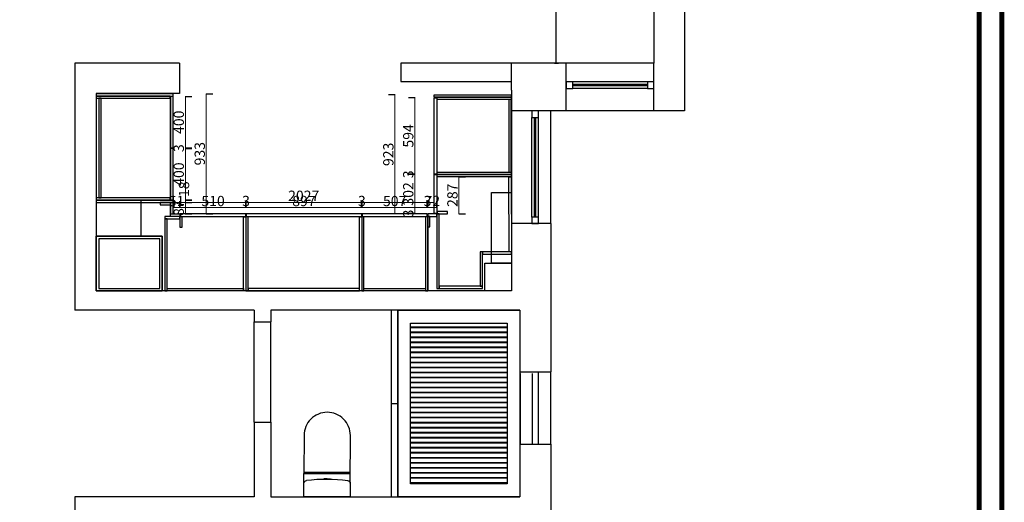
# Model space of a CAD drawing. Units: millimetres. Extents: x -216222 to -123035, y 2419839 to 2435447.
# Drawn here: x -201157 to -193505, y 2427180 to 2430931 of the extents above; entities that cross this region are included whole.
import ezdxf

# ---------------------------------------------------------------- set-up
doc = ezdxf.new("R2010")
doc.units = ezdxf.units.MM
for name, color, linetype in [('08 洁具', 31, 'Continuous'), ('08打印', 7, 'Continuous'), ('C-门窗', 4, 'Continuous'), ('内框图层', 1, 'Continuous')]:
    doc.layers.add(name, color=color, linetype=linetype)
doc.styles.add('宋体', font='txt', dxfattribs={"width": 0.8})
doc.dimstyles.new('基础尺寸 张辉', dxfattribs={"dimtxt": 30, "dimasz": 1, "dimexe": 20, "dimexo": 10, "dimtad": 1, "dimtxsty": '宋体', "dimblk": 'DOTSMALL', "dimcen": 2.5, "dimclrd": 5, "dimclre": 5, "dimclrt": 5, "dimadec": 0, "dimazin": 0, "dimtfac": 1, "dimtix": 1, "dimtmove": 1, "dimatfit": 3, "dimldrblk": '箭头', "dimfxl": 10, "dimfxlon": 1, "dimlwd": 25, "dimarcsym": 0})
doc.dimstyles.new('张辉', dxfattribs={"dimtxt": 80, "dimasz": 50, "dimexe": 50, "dimexo": 30, "dimtad": 1, "dimdec": 0, "dimtxsty": '宋体', "dimblk": 'NONE', "dimcen": 2.5, "dimclrd": 11, "dimclre": 11, "dimclrt": 7, "dimadec": 0, "dimazin": 0, "dimtfac": 1, "dimtdec": 0, "dimtix": 1, "dimtmove": 1, "dimatfit": 3, "dimldrblk": 'OPEN', "dimfxl": 30, "dimfxlon": 1, "dimlwd": 13, "dimarcsym": 0})

# ---------------------------------------------------------------- blocks, each defined once
blk = doc.blocks.new('wertwerewrtre')
at = {"color": 51}
blk.add_line((337243.5, -151313.9), (337167.5, -151313.9), dxfattribs=at)
for points in [[(337243.5, -150953.9), (336872, -150953.9, 0.414214), (336692, -151133.9), (336692, -151133.9, 0.414214), (336872, -151313.9), (337167.5, -151313.9)], [(337223.5, -150973.9), (337223.5, -150973.9, -0.414214), (337243.5, -150953.9), (337348.5, -150953.9), (337348.5, -151313.9), (337243.5, -151313.9, -0.414214), (337223.5, -151293.9)]]:
    blk.add_lwpolyline(points, format="xyb", dxfattribs=at)
blk.add_arc((338448.3, -151133.9), 1235.2, 172.55743, 187.44257, dxfattribs=at)
at = {"layer": '08 洁具', "color": 250}
blk.add_line((337167.5, -151313.9), (337167.5, -150953.9), dxfattribs=at)
for points in [[(337157.5, -151313.9), (337157.5, -150953.9)], [(337208.1, -151133.9), (337208.1, -151108.9), (337213.2, -151108.9)], [(337208.1, -151133.9), (337208.1, -151158.9), (337213.2, -151158.9)]]:
    blk.add_lwpolyline(points, dxfattribs=at)
blk = doc.blocks.new('_DOTSMALL')
at = {"color": 0, "linetype": 'ByBlock', "const_width": 0.5}
blk.add_lwpolyline([(-0.0625, 0, 1), (0.0625, 0, 1)], format="xyb", close=True, dxfattribs=at)
blk = doc.blocks.new('*D28')
at = {"color": 5, "lineweight": -2, "ltscale": 500, "transparency": 16777216}
for p, q in [((-197000.4, 2433222.9), (-196970.4, 2433222.9)), ((-197000.4, 2430592.9), (-196970.4, 2430592.9))]:
    blk.add_line(p, q, dxfattribs=at)
at = {"color": 5, "lineweight": 25, "ltscale": 500, "transparency": 16777216}
blk.add_line((-196990.4, 2433222.9), (-196990.4, 2430592.9), dxfattribs=at)
at = {"layer": 'Defpoints', "color": 0, "ltscale": 500, "transparency": 16777216}
for p in [(-197064.7, 2433222.9), (-197064.7, 2430592.9), (-196990.4, 2430592.9)]:
    blk.add_point(p, dxfattribs=at)
at = {"color": 5, "lineweight": 25, "ltscale": 500, "transparency": 16777216}
for p, rotation in [((-196990.4, 2433222.9), 90), ((-196990.4, 2430592.9), 270)]:
    blk.add_blockref('_DOTSMALL', p, dxfattribs=dict(at, rotation=rotation))
at = {"color": 5, "ltscale": 500, "transparency": 16777216, "insert": (-196990.4, 2431992.9), "char_height": 30, "attachment_point": 5, "rotation": 90, "style": '宋体'}
blk.add_mtext('2630', dxfattribs=at)
blk = doc.blocks.new('箭头')
at = {"lineweight": 13}
h = blk.add_hatch(color=1, dxfattribs=at)
h.dxf.hatch_style = 1
h.paths.add_polyline_path([(0, 0), (-9.6, -9.3), (9.6, 0), (-9.6, 9.3)])
at = {"color": 8, "lineweight": 13}
for q in [(-9.6, 9.3), (-9.6, -9.3)]:
    blk.add_line((9.6, 0), q, dxfattribs=at)
for points in [[(-29.9, 0), (0, 0)], [(-9.6, 9.3), (0, 0), (-9.6, -9.3)]]:
    blk.add_lwpolyline(points, dxfattribs=at)
blk = doc.blocks.new('*D275')
at = {"color": 11, "lineweight": -2, "ltscale": 500, "transparency": 16777216}
for p, q in [((-197745.4, 2429709.9), (-197693.4, 2429709.9)), ((-197745.4, 2429422.9), (-197693.4, 2429422.9))]:
    blk.add_line(p, q, dxfattribs=at)
at = {"color": 11, "linetype": 'ByBlock', "lineweight": 13, "ltscale": 500, "transparency": 16777216}
blk.add_line((-197743.4, 2429709.9), (-197743.4, 2429422.9), dxfattribs=at)
at = {"layer": 'Defpoints', "color": 0, "ltscale": 500, "transparency": 16777216}
for p in [(-197793.3, 2429709.9), (-197795.7, 2429422.9), (-197743.4, 2429422.9)]:
    blk.add_point(p, dxfattribs=at)
at = {"color": 7, "ltscale": 500, "transparency": 16777216, "insert": (-197784, 2429566.4), "char_height": 80, "attachment_point": 5, "rotation": 90, "style": '宋体'}
blk.add_mtext('287', dxfattribs=at)
blk = doc.blocks.new('_None')
blk = doc.blocks.new('_Open')
at = {"color": 0, "linetype": 'ByBlock', "lineweight": -2}
for p, q in [((-1, 0.17), (0, 0)), ((-1, -0.17), (0, 0)), ((0, 0), (-1, 0))]:
    blk.add_line(p, q, dxfattribs=at)
blk = doc.blocks.new('*D276')
at = {"color": 11, "lineweight": -2, "ltscale": 500, "transparency": 16777216}
for p, q in [((-198084.6, 2430324.9), (-198136.6, 2430324.9)), ((-198084.6, 2429730.9), (-198136.6, 2429730.9))]:
    blk.add_line(p, q, dxfattribs=at)
at = {"color": 11, "linetype": 'ByBlock', "lineweight": 13, "ltscale": 500, "transparency": 16777216}
blk.add_line((-198086.6, 2430324.9), (-198086.6, 2429730.9), dxfattribs=at)
at = {"layer": 'Defpoints', "color": 0, "ltscale": 500, "transparency": 16777216}
for p in [(-197936.7, 2430324.9), (-198086.6, 2429730.9), (-197936.7, 2429730.9)]:
    blk.add_point(p, dxfattribs=at)
at = {"color": 7, "ltscale": 500, "transparency": 16777216, "insert": (-198127.2, 2430027.9), "char_height": 80, "attachment_point": 5, "rotation": 90, "style": '宋体'}
blk.add_mtext('594', dxfattribs=at)
blk = doc.blocks.new('*D277')
at = {"color": 11, "lineweight": -2, "ltscale": 500, "transparency": 16777216}
for p, q in [((-198084.6, 2429730.9), (-198136.6, 2429730.9)), ((-198084.6, 2429727.9), (-198136.6, 2429727.9))]:
    blk.add_line(p, q, dxfattribs=at)
at = {"color": 11, "linetype": 'ByBlock', "lineweight": 13, "ltscale": 500, "transparency": 16777216}
blk.add_line((-198086.6, 2429730.9), (-198086.6, 2429727.9), dxfattribs=at)
at = {"layer": 'Defpoints', "color": 0, "ltscale": 500, "transparency": 16777216}
for p in [(-198086.6, 2429727.9), (-197936.7, 2429730.9), (-197936.7, 2429727.9)]:
    blk.add_point(p, dxfattribs=at)
at = {"color": 7, "ltscale": 500, "transparency": 16777216, "insert": (-198127.2, 2429729.4), "char_height": 80, "attachment_point": 5, "rotation": 90, "style": '宋体'}
blk.add_mtext('3', dxfattribs=at)
blk = doc.blocks.new('*D278')
at = {"color": 11, "lineweight": -2, "ltscale": 500, "transparency": 16777216}
for p, q in [((-198084.6, 2429727.9), (-198136.6, 2429727.9)), ((-198084.6, 2429425.9), (-198136.6, 2429425.9))]:
    blk.add_line(p, q, dxfattribs=at)
at = {"color": 11, "linetype": 'ByBlock', "lineweight": 13, "ltscale": 500, "transparency": 16777216}
blk.add_line((-198086.6, 2429727.9), (-198086.6, 2429425.9), dxfattribs=at)
at = {"layer": 'Defpoints', "color": 0, "ltscale": 500, "transparency": 16777216}
for p in [(-197936.7, 2429727.9), (-198086.6, 2429425.9), (-197936.7, 2429425.9)]:
    blk.add_point(p, dxfattribs=at)
at = {"color": 7, "ltscale": 500, "transparency": 16777216, "insert": (-198127.2, 2429576.9), "char_height": 80, "attachment_point": 5, "rotation": 90, "style": '宋体'}
blk.add_mtext('302', dxfattribs=at)
blk = doc.blocks.new('*D279')
at = {"color": 11, "lineweight": -2, "ltscale": 500, "transparency": 16777216}
for p, q in [((-198084.6, 2429425.9), (-198136.6, 2429425.9)), ((-198084.6, 2429422.9), (-198136.6, 2429422.9))]:
    blk.add_line(p, q, dxfattribs=at)
at = {"color": 11, "linetype": 'ByBlock', "lineweight": 13, "ltscale": 500, "transparency": 16777216}
blk.add_line((-198086.6, 2429425.9), (-198086.6, 2429422.9), dxfattribs=at)
at = {"layer": 'Defpoints', "color": 0, "ltscale": 500, "transparency": 16777216}
for p in [(-198086.6, 2429422.9), (-197936.7, 2429425.9), (-197914.7, 2429422.9)]:
    blk.add_point(p, dxfattribs=at)
at = {"color": 7, "ltscale": 500, "transparency": 16777216, "insert": (-198127.2, 2429424.4), "char_height": 80, "attachment_point": 5, "rotation": 90, "style": '宋体'}
blk.add_mtext('3', dxfattribs=at)
blk = doc.blocks.new('*D280')
at = {"color": 11, "lineweight": -2, "ltscale": 500, "transparency": 16777216}
for p, q in [((-197986.7, 2429468.7), (-197986.7, 2429520.7)), ((-197914.7, 2429468.7), (-197914.7, 2429520.7))]:
    blk.add_line(p, q, dxfattribs=at)
at = {"color": 11, "linetype": 'ByBlock', "lineweight": 13, "ltscale": 500, "transparency": 16777216}
blk.add_line((-197914.7, 2429470.7), (-197986.7, 2429470.7), dxfattribs=at)
at = {"layer": 'Defpoints', "color": 0, "ltscale": 500, "transparency": 16777216}
for p in [(-197986.7, 2429470.7), (-197986.7, 2429422.9), (-197914.7, 2429422.9)]:
    blk.add_point(p, dxfattribs=at)
at = {"color": 7, "ltscale": 500, "transparency": 16777216, "insert": (-197950.7, 2429511.3), "char_height": 80, "attachment_point": 5, "style": '宋体'}
blk.add_mtext('72', dxfattribs=at)
blk = doc.blocks.new('*D281')
at = {"color": 11, "lineweight": -2, "ltscale": 500, "transparency": 16777216}
for p, q in [((-197989.7, 2429468.7), (-197989.7, 2429520.7)), ((-197986.7, 2429468.7), (-197986.7, 2429520.7))]:
    blk.add_line(p, q, dxfattribs=at)
at = {"color": 11, "linetype": 'ByBlock', "lineweight": 13, "ltscale": 500, "transparency": 16777216}
blk.add_line((-197986.7, 2429470.7), (-197989.7, 2429470.7), dxfattribs=at)
at = {"layer": 'Defpoints', "color": 0, "ltscale": 500, "transparency": 16777216}
for p in [(-197989.7, 2429470.7), (-197989.7, 2429422.9), (-197986.7, 2429422.9)]:
    blk.add_point(p, dxfattribs=at)
at = {"color": 7, "ltscale": 500, "transparency": 16777216, "insert": (-197988.2, 2429511.3), "char_height": 80, "attachment_point": 5, "style": '宋体'}
blk.add_mtext('3', dxfattribs=at)
blk = doc.blocks.new('*D282')
at = {"color": 11, "lineweight": -2, "ltscale": 500, "transparency": 16777216}
for p, q in [((-198496.7, 2429468.7), (-198496.7, 2429520.7)), ((-197989.7, 2429468.7), (-197989.7, 2429520.7))]:
    blk.add_line(p, q, dxfattribs=at)
at = {"color": 11, "linetype": 'ByBlock', "lineweight": 13, "ltscale": 500, "transparency": 16777216}
blk.add_line((-197989.7, 2429470.7), (-198496.7, 2429470.7), dxfattribs=at)
at = {"layer": 'Defpoints', "color": 0, "ltscale": 500, "transparency": 16777216}
for p in [(-198496.7, 2429470.7), (-198496.7, 2429422.9), (-197989.7, 2429422.9)]:
    blk.add_point(p, dxfattribs=at)
at = {"color": 7, "ltscale": 500, "transparency": 16777216, "insert": (-198243.2, 2429511.3), "char_height": 80, "attachment_point": 5, "style": '宋体'}
blk.add_mtext('507', dxfattribs=at)
blk = doc.blocks.new('*D283')
at = {"color": 11, "lineweight": -2, "ltscale": 500, "transparency": 16777216}
for p, q in [((-198499.7, 2429468.7), (-198499.7, 2429520.7)), ((-198496.7, 2429468.7), (-198496.7, 2429520.7))]:
    blk.add_line(p, q, dxfattribs=at)
at = {"color": 11, "linetype": 'ByBlock', "lineweight": 13, "ltscale": 500, "transparency": 16777216}
blk.add_line((-198496.7, 2429470.7), (-198499.7, 2429470.7), dxfattribs=at)
at = {"layer": 'Defpoints', "color": 0, "ltscale": 500, "transparency": 16777216}
for p in [(-198499.7, 2429470.7), (-198499.7, 2429422.9), (-198496.7, 2429422.9)]:
    blk.add_point(p, dxfattribs=at)
at = {"color": 7, "ltscale": 500, "transparency": 16777216, "insert": (-198498.2, 2429511.3), "char_height": 80, "attachment_point": 5, "style": '宋体'}
blk.add_mtext('3', dxfattribs=at)
blk = doc.blocks.new('*D284')
at = {"color": 11, "lineweight": -2, "ltscale": 500, "transparency": 16777216}
for p, q in [((-199396.7, 2429468.7), (-199396.7, 2429520.7)), ((-198499.7, 2429468.7), (-198499.7, 2429520.7))]:
    blk.add_line(p, q, dxfattribs=at)
at = {"color": 11, "linetype": 'ByBlock', "lineweight": 13, "ltscale": 500, "transparency": 16777216}
blk.add_line((-198499.7, 2429470.7), (-199396.7, 2429470.7), dxfattribs=at)
at = {"layer": 'Defpoints', "color": 0, "ltscale": 500, "transparency": 16777216}
for p in [(-199396.7, 2429470.7), (-199396.7, 2429422.9), (-198499.7, 2429422.9)]:
    blk.add_point(p, dxfattribs=at)
at = {"color": 7, "ltscale": 500, "transparency": 16777216, "insert": (-198948.2, 2429511.3), "char_height": 80, "attachment_point": 5, "style": '宋体'}
blk.add_mtext('897', dxfattribs=at)
blk = doc.blocks.new('*D285')
at = {"color": 11, "lineweight": -2, "ltscale": 500, "transparency": 16777216}
for p, q in [((-199399.7, 2429468.7), (-199399.7, 2429520.7)), ((-199396.7, 2429468.7), (-199396.7, 2429520.7))]:
    blk.add_line(p, q, dxfattribs=at)
at = {"color": 11, "linetype": 'ByBlock', "lineweight": 13, "ltscale": 500, "transparency": 16777216}
blk.add_line((-199396.7, 2429470.7), (-199399.7, 2429470.7), dxfattribs=at)
at = {"layer": 'Defpoints', "color": 0, "ltscale": 500, "transparency": 16777216}
for p in [(-199399.7, 2429470.7), (-199399.7, 2429422.9), (-199396.7, 2429422.9)]:
    blk.add_point(p, dxfattribs=at)
at = {"color": 7, "ltscale": 500, "transparency": 16777216, "insert": (-199398.2, 2429511.3), "char_height": 80, "attachment_point": 5, "style": '宋体'}
blk.add_mtext('3', dxfattribs=at)
blk = doc.blocks.new('*D286')
at = {"color": 11, "lineweight": -2, "ltscale": 500, "transparency": 16777216}
for p, q in [((-199909.4, 2429468.7), (-199909.4, 2429520.7)), ((-199399.7, 2429468.7), (-199399.7, 2429520.7))]:
    blk.add_line(p, q, dxfattribs=at)
at = {"color": 11, "linetype": 'ByBlock', "lineweight": 13, "ltscale": 500, "transparency": 16777216}
blk.add_line((-199399.7, 2429470.7), (-199909.4, 2429470.7), dxfattribs=at)
at = {"layer": 'Defpoints', "color": 0, "ltscale": 500, "transparency": 16777216}
for p in [(-199909.4, 2429470.7), (-199909.4, 2429422.9), (-199399.7, 2429422.9)]:
    blk.add_point(p, dxfattribs=at)
at = {"color": 7, "ltscale": 500, "transparency": 16777216, "insert": (-199654.5, 2429511.3), "char_height": 80, "attachment_point": 5, "style": '宋体'}
blk.add_mtext('510', dxfattribs=at)
blk = doc.blocks.new('*D287')
at = {"color": 11, "lineweight": -2, "ltscale": 500, "transparency": 16777216}
for p, q in [((-199963.4, 2429468.7), (-199963.4, 2429520.7)), ((-199912.4, 2429468.7), (-199912.4, 2429520.7))]:
    blk.add_line(p, q, dxfattribs=at)
at = {"color": 11, "linetype": 'ByBlock', "lineweight": 13, "ltscale": 500, "transparency": 16777216}
blk.add_line((-199912.4, 2429470.7), (-199963.4, 2429470.7), dxfattribs=at)
at = {"layer": 'Defpoints', "color": 0, "ltscale": 500, "transparency": 16777216}
for p in [(-199963.4, 2429470.7), (-199963.4, 2429422.9), (-199912.4, 2429422.9)]:
    blk.add_point(p, dxfattribs=at)
at = {"color": 7, "ltscale": 500, "transparency": 16777216, "insert": (-199937.9, 2429511.3), "char_height": 80, "attachment_point": 5, "style": '宋体'}
blk.add_mtext('51', dxfattribs=at)
blk = doc.blocks.new('*D288')
at = {"color": 11, "lineweight": -2, "ltscale": 500, "transparency": 16777216}
for p, q in [((-199872.1, 2429509.9), (-199820.1, 2429509.9)), ((-199872.1, 2429422.9), (-199820.1, 2429422.9))]:
    blk.add_line(p, q, dxfattribs=at)
at = {"color": 11, "linetype": 'ByBlock', "lineweight": 13, "ltscale": 500, "transparency": 16777216}
blk.add_line((-199870.1, 2429422.9), (-199870.1, 2429509.9), dxfattribs=at)
at = {"layer": 'Defpoints', "color": 0, "ltscale": 500, "transparency": 16777216}
for p in [(-199963.4, 2429509.9), (-199870.1, 2429509.9), (-199963.4, 2429422.9)]:
    blk.add_point(p, dxfattribs=at)
at = {"color": 7, "ltscale": 500, "transparency": 16777216, "insert": (-199910.8, 2429466.4), "char_height": 80, "attachment_point": 5, "rotation": 90, "style": '宋体'}
blk.add_mtext('87', dxfattribs=at)
blk = doc.blocks.new('*D289')
at = {"color": 11, "lineweight": -2, "ltscale": 500, "transparency": 16777216}
for p, q in [((-199872.1, 2429527.9), (-199820.1, 2429527.9)), ((-199872.1, 2429509.9), (-199820.1, 2429509.9))]:
    blk.add_line(p, q, dxfattribs=at)
at = {"color": 11, "linetype": 'ByBlock', "lineweight": 13, "ltscale": 500, "transparency": 16777216}
blk.add_line((-199870.1, 2429509.9), (-199870.1, 2429527.9), dxfattribs=at)
at = {"layer": 'Defpoints', "color": 0, "ltscale": 500, "transparency": 16777216}
for p in [(-199963.4, 2429527.9), (-199963.4, 2429509.9), (-199870.1, 2429527.9)]:
    blk.add_point(p, dxfattribs=at)
at = {"color": 7, "ltscale": 500, "transparency": 16777216, "insert": (-199870.1, 2429613.5), "char_height": 80, "attachment_point": 5, "rotation": 90, "style": '宋体'}
blk.add_mtext('18', dxfattribs=at)
blk = doc.blocks.new('*D290')
at = {"color": 11, "lineweight": -2, "ltscale": 500, "transparency": 16777216}
for p, q in [((-199872.1, 2429930.9), (-199820.1, 2429930.9)), ((-199872.1, 2429530.9), (-199820.1, 2429530.9))]:
    blk.add_line(p, q, dxfattribs=at)
at = {"color": 11, "linetype": 'ByBlock', "lineweight": 13, "ltscale": 500, "transparency": 16777216}
blk.add_line((-199870.1, 2429530.9), (-199870.1, 2429930.9), dxfattribs=at)
at = {"layer": 'Defpoints', "color": 0, "ltscale": 500, "transparency": 16777216}
for p in [(-199963.4, 2429930.9), (-199870.1, 2429930.9), (-199963.4, 2429530.9)]:
    blk.add_point(p, dxfattribs=at)
at = {"color": 7, "ltscale": 500, "transparency": 16777216, "insert": (-199910.8, 2429730.9), "char_height": 80, "attachment_point": 5, "rotation": 90, "style": '宋体'}
blk.add_mtext('400', dxfattribs=at)
blk = doc.blocks.new('*D291')
at = {"color": 11, "lineweight": -2, "ltscale": 500, "transparency": 16777216}
for p, q in [((-199872.1, 2429933.9), (-199820.1, 2429933.9)), ((-199872.1, 2429930.9), (-199820.1, 2429930.9))]:
    blk.add_line(p, q, dxfattribs=at)
at = {"color": 11, "linetype": 'ByBlock', "lineweight": 13, "ltscale": 500, "transparency": 16777216}
blk.add_line((-199870.1, 2429930.9), (-199870.1, 2429933.9), dxfattribs=at)
at = {"layer": 'Defpoints', "color": 0, "ltscale": 500, "transparency": 16777216}
for p in [(-199963.4, 2429933.9), (-199963.4, 2429930.9), (-199870.1, 2429933.9)]:
    blk.add_point(p, dxfattribs=at)
at = {"color": 7, "ltscale": 500, "transparency": 16777216, "insert": (-199910.8, 2429932.4), "char_height": 80, "attachment_point": 5, "rotation": 90, "style": '宋体'}
blk.add_mtext('3', dxfattribs=at)
blk = doc.blocks.new('*D292')
at = {"color": 11, "lineweight": -2, "ltscale": 500, "transparency": 16777216}
for p, q in [((-199872.1, 2430333.9), (-199820.1, 2430333.9)), ((-199872.1, 2429933.9), (-199820.1, 2429933.9))]:
    blk.add_line(p, q, dxfattribs=at)
at = {"color": 11, "linetype": 'ByBlock', "lineweight": 13, "ltscale": 500, "transparency": 16777216}
blk.add_line((-199870.1, 2429933.9), (-199870.1, 2430333.9), dxfattribs=at)
at = {"layer": 'Defpoints', "color": 0, "ltscale": 500, "transparency": 16777216}
for p in [(-199963.4, 2430333.9), (-199870.1, 2430333.9), (-199963.4, 2429933.9)]:
    blk.add_point(p, dxfattribs=at)
at = {"color": 7, "ltscale": 500, "transparency": 16777216, "insert": (-199910.8, 2430133.9), "char_height": 80, "attachment_point": 5, "rotation": 90, "style": '宋体'}
blk.add_mtext('400', dxfattribs=at)
blk = doc.blocks.new('*D33')
at = {"color": 11, "lineweight": -2, "ltscale": 500, "transparency": 16777216}
for p, q in [((-199709.2, 2430355.9), (-199657.2, 2430355.9)), ((-199709.2, 2429422.9), (-199657.2, 2429422.9))]:
    blk.add_line(p, q, dxfattribs=at)
at = {"color": 11, "linetype": 'ByBlock', "lineweight": 13, "ltscale": 500, "transparency": 16777216}
blk.add_line((-199707.2, 2430355.9), (-199707.2, 2429422.9), dxfattribs=at)
at = {"layer": 'Defpoints', "color": 0, "ltscale": 500, "transparency": 16777216}
for p in [(-199963.4, 2430355.9), (-199963.4, 2429422.9), (-199707.2, 2429422.9)]:
    blk.add_point(p, dxfattribs=at)
at = {"color": 7, "ltscale": 500, "transparency": 16777216, "insert": (-199747.8, 2429889.4), "char_height": 80, "attachment_point": 5, "rotation": 90, "style": '宋体'}
blk.add_mtext('933', dxfattribs=at)
blk = doc.blocks.new('*D34')
at = {"color": 11, "lineweight": -2, "ltscale": 500, "transparency": 16777216}
for p, q in [((-199963.4, 2429509.3), (-199963.4, 2429561.3)), ((-197936.7, 2429509.3), (-197936.7, 2429561.3))]:
    blk.add_line(p, q, dxfattribs=at)
at = {"color": 11, "linetype": 'ByBlock', "lineweight": 13, "ltscale": 500, "transparency": 16777216}
blk.add_line((-199963.4, 2429511.3), (-197936.7, 2429511.3), dxfattribs=at)
at = {"layer": 'Defpoints', "color": 0, "ltscale": 500, "transparency": 16777216}
for p in [(-197936.7, 2429511.3), (-199963.4, 2429422.9), (-197936.7, 2429425.9)]:
    blk.add_point(p, dxfattribs=at)
at = {"color": 7, "ltscale": 500, "transparency": 16777216, "insert": (-198950, 2429552), "char_height": 80, "attachment_point": 5, "style": '宋体'}
blk.add_mtext('2027', dxfattribs=at)
blk = doc.blocks.new('*D293')
at = {"color": 11, "lineweight": -2, "ltscale": 500, "transparency": 16777216}
for p, q in [((-198239.5, 2430345.9), (-198291.5, 2430345.9)), ((-198239.5, 2429422.9), (-198291.5, 2429422.9))]:
    blk.add_line(p, q, dxfattribs=at)
at = {"color": 11, "linetype": 'ByBlock', "lineweight": 13, "ltscale": 500, "transparency": 16777216}
blk.add_line((-198241.5, 2430345.9), (-198241.5, 2429422.9), dxfattribs=at)
at = {"layer": 'Defpoints', "color": 0, "ltscale": 500, "transparency": 16777216}
for p in [(-197936.7, 2430345.9), (-198241.5, 2429422.9), (-197936.7, 2429422.9)]:
    blk.add_point(p, dxfattribs=at)
at = {"color": 7, "ltscale": 500, "transparency": 16777216, "insert": (-198282.1, 2429884.4), "char_height": 80, "attachment_point": 5, "rotation": 90, "style": '宋体'}
blk.add_mtext('923', dxfattribs=at)
blk = doc.blocks.new('asdgasdfgsdrg3.3155')
at = {"lineweight": 40, "const_width": 0.0000525}
for points in [[(1101.309585, 4579.879083), (1101.279005, 4579.879083), (1101.279005, 4579.900078), (1101.309585, 4579.900078)], [(1101.309585, 4579.879083), (1101.279005, 4579.879083), (1101.279005, 4579.900078), (1101.309585, 4579.900078)], [(1101.309585, 4579.879083), (1101.279005, 4579.879083), (1101.279005, 4579.900078), (1101.309585, 4579.900078)], [(1101.309349, 4579.8794), (1101.279321, 4579.8794), (1101.279321, 4579.899761), (1101.309349, 4579.899761)], [(1101.309349, 4579.8794), (1101.279321, 4579.8794), (1101.279321, 4579.899761), (1101.309349, 4579.899761)], [(1101.309349, 4579.8794), (1101.279321, 4579.8794), (1101.279321, 4579.899761), (1101.309349, 4579.899761)]]:
    blk.add_lwpolyline(points, close=True, dxfattribs=at)
at = {"layer": '08打印', "color": 7, "ltscale": 500}
blk.add_lwpolyline([(1101.279005, 4579.900078), (1101.309585, 4579.900078), (1101.309585, 4579.879083), (1101.279005, 4579.879083)], close=True, dxfattribs=at)
at = {"layer": '内框图层', "color": 7, "ltscale": 500}
blk.add_lwpolyline([(1101.286141, 4579.8794), (1101.309349, 4579.8794), (1101.309349, 4579.899761), (1101.286141, 4579.899761)], close=True, dxfattribs=at)

msp = doc.modelspace()

# ---------------------------------------------------------------- hatches: boundary and pattern name
at = {"layer": 'C-门窗'}
h = msp.add_hatch(dxfattribs=at)
h.set_pattern_fill('JIS_LC_8A', color=8, scale=5, angle=315)
h.set_pattern_definition([(360, (822961.54, 2523664.22), (8e-15, 39), []), (360, (822965.074, 2523660.684), (8e-15, 39), [])])
h.paths.add_polyline_path([(-197369.412, 2427322.871), (-198119.412, 2427322.871), (-198119.412, 2428572.871), (-197369.412, 2428572.871)])

# ---------------------------------------------------------------- linework, layer by layer
at = {"color": 7, "ltscale": 500}
for p, q in [((-200563.412, 2430337.871), (-199963.412, 2430337.871)), ((-199988.412, 2430337.871), (-199988.412, 2429527.871)), ((-200563.412, 2429527.871), (-199963.412, 2429527.871)), ((-200563.412, 2429509.871), (-199963.412, 2429509.871)), ((-200213.412, 2429247.871), (-200213.412, 2429527.871)), ((-197986.661, 2429422.871), (-197986.661, 2428822.871))]:
    msp.add_line(p, q, dxfattribs=at)
at = {"color": 8, "ltscale": 500}
msp.add_line((-197336.661, 2430327.871), (-197914.661, 2430327.871), dxfattribs=at)
at = {"color": 6, "ltscale": 500}
for p, q in [((-199985.412, 2429422.871), (-199985.412, 2429509.871)), ((-199963.412, 2429422.871), (-199963.412, 2429509.871))]:
    msp.add_line(p, q, dxfattribs=at)
at = {"color": 4}
for points in [[(-199963.412, 2430355.871), (-200563.412, 2430355.871), (-200563.412, 2430337.871), (-199963.412, 2430337.871)], [(-199985.412, 2430333.871), (-199985.412, 2429933.871), (-199963.412, 2429933.871), (-199963.412, 2430333.871)], [(-197936.661, 2430345.871), (-197336.661, 2430345.871), (-197336.661, 2430327.871), (-197936.661, 2430327.871)], [(-197914.661, 2429730.871), (-197936.661, 2429730.871), (-197936.661, 2430324.871), (-197914.661, 2430324.871)], [(-199985.412, 2429930.871), (-199985.412, 2429530.871), (-199963.412, 2429530.871), (-199963.412, 2429930.871)], [(-197914.661, 2429425.871), (-197936.661, 2429425.871), (-197936.661, 2429727.871), (-197914.661, 2429727.871)], [(-199963.412, 2429527.871), (-200563.412, 2429527.871), (-200563.412, 2429509.871), (-199963.412, 2429509.871)], [(-199963.412, 2429509.871), (-199985.412, 2429509.871), (-199985.412, 2429422.871), (-199963.412, 2429422.871)], [(-199912.412, 2429400.871), (-199985.412, 2429400.871), (-199985.412, 2429422.871), (-199912.412, 2429422.871)], [(-199399.661, 2429422.871), (-199909.412, 2429422.871), (-199909.412, 2429400.871), (-199399.661, 2429400.871)], [(-198499.661, 2429422.871), (-199396.661, 2429422.871), (-199396.661, 2429400.871), (-198499.661, 2429400.871)], [(-197989.661, 2429422.871), (-198496.661, 2429422.871), (-198496.661, 2429400.871), (-197989.661, 2429400.871)], [(-197914.661, 2429422.871), (-197986.661, 2429422.871), (-197986.661, 2429400.871), (-197914.661, 2429400.871)]]:
    msp.add_lwpolyline(points, close=True, dxfattribs=at)
at = {"color": 7, "ltscale": 500}
for points in [[(-199988.412, 2430319.871), (-199988.412, 2430337.871), (-200563.412, 2430337.871), (-200563.412, 2430319.871)], [(-200543.412, 2430319.871), (-200543.412, 2429545.871), (-200525.412, 2429545.871), (-200525.412, 2430319.871)], [(-197911.661, 2430327.871), (-197336.661, 2430327.871), (-197336.661, 2430309.871), (-197911.661, 2430309.871)], [(-197354.661, 2429745.871), (-197336.661, 2429745.871), (-197336.661, 2430309.871), (-197354.661, 2430309.871)], [(-197911.661, 2429745.871), (-197336.661, 2429745.871), (-197336.661, 2429727.871), (-197911.661, 2429727.871)], [(-197911.661, 2429727.871), (-197336.661, 2429727.871), (-197336.661, 2429709.871), (-197911.661, 2429709.871)], [(-197354.661, 2429709.871), (-197336.661, 2429709.871), (-197336.412, 2429125.871), (-197354.412, 2429125.871)], [(-199988.412, 2429527.871), (-199988.412, 2429545.871), (-200563.412, 2429545.871), (-200563.412, 2429527.871)], [(-199985.412, 2429509.871), (-200065.412, 2429509.871), (-200065.412, 2429491.871), (-199985.412, 2429491.871)], [(-197896.661, 2429422.871), (-197914.661, 2429422.871), (-197914.661, 2428842.871), (-197896.661, 2428842.871)], [(-197831.661, 2429440.871), (-197911.661, 2429440.871), (-197911.661, 2429422.871), (-197831.661, 2429422.871)], [(-199912.412, 2429400.871), (-200029.412, 2429400.871), (-200029.412, 2429382.871), (-199912.412, 2429382.871)], [(-200011.412, 2429382.871), (-200029.412, 2429382.871), (-200029.412, 2428822.871), (-200011.412, 2428822.871)], [(-199894.412, 2429397.871), (-199912.412, 2429397.871), (-199912.412, 2429317.871), (-199894.412, 2429317.871)], [(-199417.661, 2429397.871), (-199399.661, 2429397.871), (-199399.661, 2428822.871), (-199417.661, 2428822.871)], [(-199381.661, 2429397.871), (-199399.661, 2429397.871), (-199399.661, 2428822.871), (-199381.661, 2428822.871)], [(-198517.661, 2429397.871), (-198499.661, 2429397.871), (-198499.661, 2428822.871), (-198517.661, 2428822.871)], [(-198481.661, 2429397.871), (-198499.661, 2429397.871), (-198499.661, 2428822.871), (-198481.661, 2428822.871)], [(-197986.661, 2429397.871), (-198004.661, 2429397.871), (-198004.661, 2428822.871), (-197986.661, 2428822.871)], [(-197968.661, 2429320.871), (-197968.661, 2429400.871), (-197986.661, 2429400.871), (-197986.661, 2429320.871)], [(-197561.412, 2429125.871), (-197579.412, 2429125.871), (-197579.412, 2428860.871), (-197561.412, 2428860.871)], [(-197336.412, 2429125.871), (-197561.412, 2429125.871), (-197561.412, 2429107.871), (-197336.412, 2429107.871)], [(-199417.661, 2428822.871), (-200011.412, 2428822.871), (-200011.412, 2428840.871), (-199417.661, 2428840.871)], [(-199381.661, 2428822.871), (-198517.661, 2428822.871), (-198517.661, 2428840.871), (-199381.661, 2428840.871)], [(-198004.661, 2428822.871), (-198481.661, 2428822.871), (-198481.661, 2428840.871), (-198004.661, 2428840.871)], [(-197561.412, 2428860.871), (-197896.661, 2428860.871), (-197896.661, 2428842.871), (-197561.412, 2428842.871)]]:
    msp.add_lwpolyline(points, close=True, dxfattribs=at)
at = {"color": 3, "ltscale": 500}
msp.add_lwpolyline([(-197491.661, 2429587.871), (-197336.412, 2429587.871), (-197336.412, 2429037.871), (-197491.661, 2429037.871)], close=True, dxfattribs=at)
at = {"layer": '08打印'}
msp.add_lwpolyline([(-216202.644, 2419858.283), (-193524.54, 2419858.283), (-193524.54, 2435427.458), (-216202.644, 2435427.458)], close=True, dxfattribs=at)
at = {"layer": 'C-门窗', "color": 8}
for p, q in [((-196229.412, 2431302.871), (-196229.412, 2430592.871)), ((-195989.412, 2431302.871), (-195989.412, 2430221.871)), ((-199914.412, 2430592.871), (-200730.168, 2430592.871)), ((-200730.168, 2430592.871), (-200730.168, 2428672.871)), ((-199914.412, 2430592.871), (-199914.412, 2430357.871)), ((-196909.412, 2430592.871), (-197336.412, 2430592.871)), ((-197336.412, 2430382.871), (-197336.412, 2430592.871)), ((-196909.412, 2430221.871), (-196909.412, 2430592.871)), ((-196229.412, 2430592.871), (-196909.412, 2430592.871)), ((-196229.412, 2430221.871), (-196229.412, 2430592.871)), ((-196279.412, 2430446.869), (-196859.412, 2430446.869)), ((-196279.412, 2430426.869), (-196859.412, 2430426.869)), ((-196279.412, 2430416.869), (-196859.412, 2430416.869)), ((-199914.412, 2430357.871), (-200563.412, 2430357.871)), ((-200563.412, 2430357.871), (-200563.412, 2428822.871)), ((-197336.412, 2430382.871), (-197336.412, 2430382.871)), ((-197336.412, 2430382.871), (-197336.412, 2430221.871)), ((-196279.412, 2430396.869), (-196859.412, 2430396.869)), ((-196909.412, 2430221.871), (-197336.412, 2430221.871)), ((-197336.412, 2430221.871), (-197336.412, 2429346.871)), ((-197029.412, 2429346.871), (-197029.412, 2430221.871)), ((-196229.412, 2430221.871), (-196909.412, 2430221.871)), ((-195989.412, 2430221.871), (-196229.412, 2430221.871)), ((-197175.857, 2429396.871), (-197175.857, 2430171.871)), ((-197125.857, 2429396.871), (-197125.857, 2430171.871)), ((-197029.412, 2429346.871), (-197336.412, 2429346.871)), ((-197336.412, 2429346.871), (-197336.412, 2428822.871)), ((-197029.412, 2429346.871), (-197029.412, 2428192.871)), ((-197336.412, 2428822.871), (-200563.412, 2428822.871)), ((-199334.412, 2428672.871), (-200730.168, 2428672.871)), ((-199334.412, 2428672.871), (-199334.412, 2428582.871)), ((-197269.412, 2428672.871), (-199204.412, 2428672.871)), ((-199204.412, 2428672.871), (-199204.412, 2428582.871)), ((-198269.412, 2428672.871), (-198269.412, 2427222.871)), ((-198219.412, 2428672.871), (-198219.412, 2427222.871)), ((-197269.412, 2428672.871), (-197269.412, 2428192.871)), ((-199334.412, 2428582.871), (-199204.412, 2428582.871)), ((-199334.412, 2427802.871), (-199334.412, 2428582.871)), ((-199204.412, 2427802.871), (-199204.412, 2428582.871)), ((-197269.412, 2428192.871), (-197029.412, 2428192.871)), ((-197124.412, 2427632.871), (-197124.412, 2428192.871)), ((-197029.412, 2427632.871), (-197029.412, 2428192.871)), ((-197268.519, 2428182.008), (-197268.519, 2427632.871)), ((-197173.519, 2428182.008), (-197173.519, 2427632.871)), ((-198269.412, 2427947.871), (-198219.412, 2427947.871)), ((-199334.412, 2427802.871), (-199204.412, 2427802.871)), ((-199334.412, 2427802.871), (-199334.412, 2427222.871)), ((-199204.412, 2427802.871), (-199204.412, 2427222.871)), ((-197269.412, 2427632.871), (-197269.412, 2427222.871)), ((-197269.412, 2427632.871), (-197029.412, 2427632.871)), ((-197029.412, 2427632.871), (-197029.412, 2426392.871)), ((-199334.412, 2427222.871), (-200730.168, 2427222.871)), ((-200730.168, 2427222.871), (-200730.168, 2426882.871)), ((-199204.412, 2427222.871), (-197269.412, 2427222.871))]:
    msp.add_line(p, q, dxfattribs=at)
at = {"layer": 'C-门窗', "color": 250}
for p, q in [((-197155.857, 2429396.871), (-197155.857, 2430171.871)), ((-197145.857, 2429396.871), (-197145.857, 2430171.871))]:
    msp.add_line(p, q, dxfattribs=at)
at = {"layer": 'C-门窗', "color": 8}
for points in [[(-197336.412, 2430592.871), (-198194.661, 2430592.871), (-198194.661, 2430450.871), (-197336.412, 2430450.871)], [(-196859.412, 2430396.869), (-196859.412, 2430446.869), (-196909.412, 2430446.869), (-196909.412, 2430396.869), (-196859.412, 2430396.869)], [(-196229.412, 2430396.869), (-196229.412, 2430446.869), (-196279.412, 2430446.869), (-196279.412, 2430396.869), (-196229.412, 2430396.869)], [(-200563.412, 2428822.871), (-200563.412, 2429247.871), (-200049.412, 2429247.871), (-200049.412, 2428822.871)], [(-197336.412, 2428822.871), (-197541.412, 2428822.871), (-197541.412, 2429037.871), (-197336.412, 2429037.871)]]:
    msp.add_lwpolyline(points, dxfattribs=at)
at = {"layer": 'C-门窗', "color": 2}
for points in [[(-197175.857, 2430171.871), (-197125.857, 2430171.871), (-197125.857, 2430221.871), (-197175.857, 2430221.871), (-197175.857, 2430171.871)], [(-197175.857, 2429346.871), (-197125.857, 2429346.871), (-197125.857, 2429396.871), (-197175.857, 2429396.871), (-197175.857, 2429346.871)]]:
    msp.add_lwpolyline(points, dxfattribs=at)
at = {"layer": 'C-门窗', "color": 8}
for points in [[(-200049.412, 2429247.871), (-200563.412, 2429247.871), (-200563.412, 2428822.871), (-200049.412, 2428822.871)], [(-200069.412, 2429227.871), (-200543.412, 2429227.871), (-200543.412, 2428842.871), (-200069.412, 2428842.871)], [(-197269.412, 2427222.871), (-198219.412, 2427222.871), (-198219.412, 2428672.871), (-197269.412, 2428672.871)], [(-197369.412, 2427322.871), (-198119.412, 2427322.871), (-198119.412, 2428572.871), (-197369.412, 2428572.871)]]:
    msp.add_lwpolyline(points, close=True, dxfattribs=at)
at = {"layer": '内框图层'}
msp.add_lwpolyline([(-210910.135, 2420092.871), (-193699.689, 2420092.871), (-193699.689, 2435192.871), (-210910.135, 2435192.871)], close=True, dxfattribs=at)

# ---------------------------------------------------------------- block references
at = {"xscale": 741587.2465308973, "yscale": 741587.2465308973, "zscale": 741587.2465308973}
msp.add_blockref('asdgasdfgsdrg3.3155', (-816910667.319, -3393960060.611), dxfattribs=at)
at = {"layer": 'C-门窗', "color": 8, "rotation": 269.8935527138196}
msp.add_blockref('wertwerewrtre', (-47008.051, 2764289.969), dxfattribs=at)

# ---------------------------------------------------------------- dimensions: what is measured, and where the dimension line sits
at = {"color": 7, "ltscale": 500}
dim = msp.add_linear_dim(base=(-196990.392, 2430592.871), p1=(-197064.694, 2433222.871), p2=(-197064.694, 2430592.871), angle=270, dimstyle='基础尺寸 张辉', dxfattribs=at)
dim.commit()
dim.dimension.update_dxf_attribs({"geometry": '*D28', "text_midpoint": (-196974.767, 2431992.871), "dimtype": 129})
for base, p1, p2, picture, middle in [((-199707.173, 2429422.871), (-199963.412, 2430355.871), (-199963.412, 2429422.871), '*D33', (-199747.798, 2429889.371)), ((-199870.133, 2430333.871), (-199963.412, 2429933.871), (-199963.412, 2430333.871), '*D292', (-199910.758, 2430133.871)), ((-198241.476, 2429422.871), (-197936.661, 2430345.871), (-197936.661, 2429422.871), '*D293', (-198282.101, 2429884.371)), ((-198086.604, 2429730.871), (-197936.661, 2430324.871), (-197936.661, 2429730.871), '*D276', (-198127.229, 2430027.871)), ((-199870.133, 2429933.871), (-199963.412, 2429930.871), (-199963.412, 2429933.871), '*D291', (-199910.758, 2429932.371)), ((-199870.133, 2429930.871), (-199963.412, 2429530.871), (-199963.412, 2429930.871), '*D290', (-199910.758, 2429730.871)), ((-198086.604, 2429727.871), (-197936.661, 2429730.871), (-197936.661, 2429727.871), '*D277', (-198127.229, 2429729.371)), ((-198086.604, 2429425.871), (-197936.661, 2429727.871), (-197936.661, 2429425.871), '*D278', (-198127.229, 2429576.871)), ((-197743.37, 2429422.871), (-197793.313, 2429709.871), (-197795.696, 2429422.871), '*D275', (-197783.995, 2429566.371)), ((-199870.133, 2429509.871), (-199963.412, 2429422.871), (-199963.412, 2429509.871), '*D288', (-199910.758, 2429466.371)), ((-198086.604, 2429422.871), (-197936.661, 2429425.871), (-197914.661, 2429422.871), '*D279', (-198127.229, 2429424.371))]:
    dim = msp.add_linear_dim(base=base, p1=p1, p2=p2, angle=270, dimstyle='张辉', override={"dimfxl": 2, "dimarcsym": 1}, dxfattribs=at)
    dim.commit()
    dim.dimension.update_dxf_attribs({"geometry": picture, "text_midpoint": middle})
dim = msp.add_linear_dim(base=(-199870.133, 2429527.871), p1=(-199963.412, 2429509.871), p2=(-199963.412, 2429527.871), angle=270, dimstyle='张辉', override={"dimfxl": 2, "dimarcsym": 1}, dxfattribs=at)
dim.commit()
dim.dimension.update_dxf_attribs({"geometry": '*D289', "text_midpoint": (-199829.508, 2429613.543), "dimtype": 128})
for base, p1, p2, picture, middle in [((-197936.661, 2429511.34), (-199963.412, 2429422.871), (-197936.661, 2429425.871), '*D34', (-198950.036, 2429551.965)), ((-199963.412, 2429470.715), (-199912.412, 2429422.871), (-199963.412, 2429422.871), '*D287', (-199937.912, 2429511.34)), ((-199909.412, 2429470.715), (-199399.661, 2429422.871), (-199909.412, 2429422.871), '*D286', (-199654.536, 2429511.34)), ((-199399.661, 2429470.715), (-199396.661, 2429422.871), (-199399.661, 2429422.871), '*D285', (-199398.161, 2429511.34)), ((-199396.661, 2429470.715), (-198499.661, 2429422.871), (-199396.661, 2429422.871), '*D284', (-198948.161, 2429511.34)), ((-198499.661, 2429470.715), (-198496.661, 2429422.871), (-198499.661, 2429422.871), '*D283', (-198498.161, 2429511.34)), ((-198496.661, 2429470.715), (-197989.661, 2429422.871), (-198496.661, 2429422.871), '*D282', (-198243.161, 2429511.34)), ((-197989.661, 2429470.715), (-197986.661, 2429422.871), (-197989.661, 2429422.871), '*D281', (-197988.161, 2429511.34)), ((-197986.661, 2429470.715), (-197914.661, 2429422.871), (-197986.661, 2429422.871), '*D280', (-197950.661, 2429511.34))]:
    dim = msp.add_linear_dim(base=base, p1=p1, p2=p2, dimstyle='张辉', override={"dimfxl": 2, "dimarcsym": 1}, dxfattribs=at)
    dim.commit()
    dim.dimension.update_dxf_attribs({"geometry": picture, "text_midpoint": middle})

doc.saveas('drawing.dxf')
